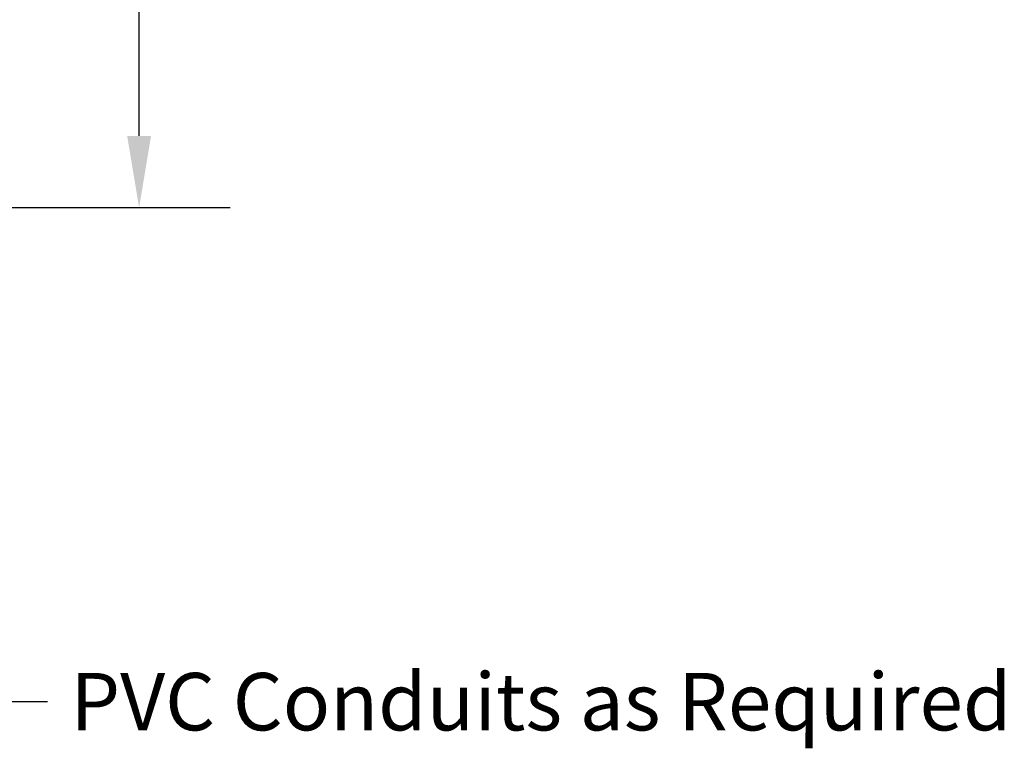
# Model space of a CAD drawing. Units: millimetres. Extents: x 229 to 6325, y 191 to 4000.
# Drawn here: x 3688 to 4202, y 1481 to 1861 of the extents above; entities that cross this region are included whole.
import ezdxf

# ---------------------------------------------------------------- set-up
doc = ezdxf.new("R2010")
doc.units = ezdxf.units.MM
doc.header["$LTSCALE"] = 15
doc.layers.add('Dimension (ANSI)', color=7, linetype='Continuous', lineweight=25)
doc.layers.add('Symbol (ANSI)', color=7, linetype='Continuous', lineweight=25)
doc.styles.add('LCG Note Text (ANSI)', font='calibri.ttf')
doc.dimstyles.new('LCG - mm (ANSI)', dxfattribs={"dimscale": 15, "dimtxt": 2, "dimasz": 2.5, "dimexe": 3.175, "dimexo": 1.6002, "dimgap": 0.8, "dimtad": 0, "dimtih": 1, "dimtoh": 1, "dimdec": 0, "dimrnd": 1e-08, "dimzin": 4, "dimdsep": 46, "dimtxsty": 'LCG Note Text (ANSI)', "dimcen": 0.09, "dimdle": 10, "dimclrd": 256, "dimclre": 256, "dimclrt": 256, "dimadec": 1, "dimazin": 1, "dimtfac": 1, "dimtofl": 0, "dimtmove": 0, "dimatfit": 3, "dimfxl": 1, "dimtolj": 1, "dimtzin": 4, "dimlwd": -1, "dimlwe": -1, "dimarcsym": 0})
doc.dimstyles.new('LCG - mm (ANSI)$7', dxfattribs={"dimscale": 15, "dimtxt": 2, "dimasz": 2.5, "dimexe": 3.175, "dimexo": 1.6002, "dimgap": 0.8, "dimtad": 0, "dimtih": 1, "dimtoh": 1, "dimdec": 0, "dimrnd": 1e-08, "dimzin": 4, "dimdsep": 46, "dimtxsty": 'LCG Note Text (ANSI)', "dimcen": 0.09, "dimdle": 10, "dimclrd": 256, "dimclre": 256, "dimclrt": 256, "dimadec": 1, "dimazin": 1, "dimtfac": 1, "dimtofl": 0, "dimtmove": 0, "dimatfit": 3, "dimfxl": 1, "dimtolj": 1, "dimtzin": 4, "dimlwd": -1, "dimlwe": -1, "dimarcsym": 0})

# ---------------------------------------------------------------- blocks, each defined once
blk = doc.blocks.new('*D14')
at = {"layer": 'Defpoints', "color": 0, "transparency": 16777216}
for p in [(3337.69, 2463.28), (3467.69, 1763.28), (3750.08, 1763.28)]:
    blk.add_point(p, dxfattribs=at)
at = {"layer": 'Dimension (ANSI)', "transparency": 16777216}
for p, q in [((3361.69, 2463.28), (3797.7, 2463.28)), ((3750.08, 2425.78), (3750.08, 2140.65)), ((3750.08, 1800.78), (3750.08, 2085.91)), ((3491.69, 1763.28), (3797.7, 1763.28))]:
    blk.add_line(p, q, dxfattribs=at)
for points in [[(3743.83, 2425.78), (3756.33, 2425.78), (3750.08, 2463.28)], [(3743.83, 1800.78), (3756.33, 1800.78), (3750.08, 1763.28)]]:
    blk.add_solid(points, dxfattribs=at)
at = {"layer": 'Dimension (ANSI)', "transparency": 16777216, "insert": (3716.11, 2128.65), "char_height": 30, "attachment_point": 1, "style": 'LCG Note Text (ANSI)'}
blk.add_mtext('\\A1;700', dxfattribs=at)

msp = doc.modelspace()

# ---------------------------------------------------------------- texts
at = {"layer": 'Symbol (ANSI)', "insert": (3714.24, 1520.26), "char_height": 30, "width": 494, "attachment_point": 1, "style": 'LCG Note Text (ANSI)'}
msp.add_mtext('\\fCalibri|b0|i0;PVC Conduits as Required', dxfattribs=at)

# ---------------------------------------------------------------- dimensions: what is measured, and where the dimension line sits
at = {"layer": 'Dimension (ANSI)'}
dim = msp.add_linear_dim(base=(3750.08, 1763.28), p1=(3337.69, 2463.28), p2=(3467.69, 1763.28), angle=90, dimstyle='LCG - mm (ANSI)', override={"dimgap": 0.8, "dimdec": 0, "dimtol": 0, "dimlim": 0, "dimtp": 0, "dimtm": 0, "dimtdec": 2, "dimatfit": 1}, dxfattribs=at)
dim.commit()
dim.dimension.update_dxf_attribs({"geometry": '*D14', "text_midpoint": (3750.08, 2113.28), "dimtype": 160})

# ---------------------------------------------------------------- leaders
at = {"layer": 'Symbol (ANSI)', "annotation_type": 0, "has_hookline": 1, "hookline_direction": 0, "text_width": 486.42}
msp.add_leader([(3442.52, 1742.28), (3676.74, 1505.26), (3702.24, 1505.26)], dimstyle='LCG - mm (ANSI)$7', override={"dimtad": 0}, dxfattribs=at)

doc.saveas('drawing.dxf')
